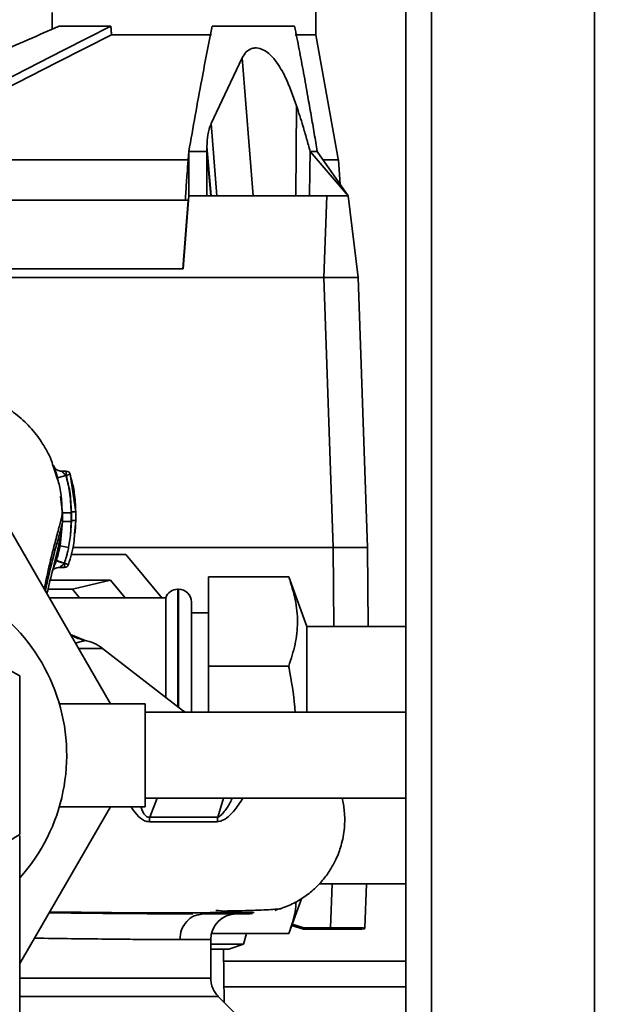
# Paper-space layout 'Blatt1' of a CAD drawing. Units: millimetres. Extents: x 0 to 5940, y 0 to 4200.
# Drawn here: x 1486 to 1554, y 897 to 1011 of the extents above; entities that cross this region are included whole.
import ezdxf

# ---------------------------------------------------------------- set-up
doc = ezdxf.new("R2010")
doc.units = ezdxf.units.MM
doc.layers.add('1', color=7, linetype='Continuous')
doc.styles.add('SLDTEXTSTYLE0', font='TXT', dxfattribs={"width": 0.605})
doc.dimstyles.new('SLDDIMSTYLE0', dxfattribs={"dimtxt": 35, "dimasz": 25, "dimexe": 0, "dimexo": 0.0625, "dimgap": 8.75, "dimtad": 1, "dimdec": 1, "dimrnd": 1e-09, "dimzin": 4, "dimdsep": 46, "dimtxsty": 'SLDTEXTSTYLE0', "dimsah": 1, "dimcen": 0.09, "dimadec": 0, "dimazin": 1, "dimtfac": 1, "dimtdec": 1, "dimtofl": 0, "dimtmove": 0, "dimatfit": 3, "dimfxl": 1, "dimfrac": 2, "dimtolj": 1, "dimtzin": 12, "dimarcsym": 0})

# ---------------------------------------------------------------- blocks, each defined once
blk = doc.blocks.new('_D_6')
at = {"layer": '1', "ltscale": 10}
for p, q in [((1245.74, 1321.71), (590.74, 1321.71)), ((600.74, 1321.71), (600.74, 691.98)), ((1614.74, 691.98), (590.74, 691.98))]:
    blk.add_line(p, q, dxfattribs=at)
for points in [[(600.74, 1321.71), (596.74, 1296.71), (604.74, 1296.71)], [(600.74, 691.98), (604.74, 716.98), (596.74, 716.98)]]:
    blk.add_solid(points, dxfattribs=at)
at = {"layer": '1', "ltscale": 10, "insert": (555.62, 927.97), "char_height": 35, "attachment_point": 1, "rotation": 90, "style": 'SLDTEXTSTYLE0'}
blk.add_mtext('ca. 650', dxfattribs=at)

psp = doc.layouts.new('Blatt1')

# ---------------------------------------------------------------- linework, layer by layer
at = {"color": 7, "linetype": 'Continuous', "lineweight": 35, "ltscale": 10}
for p, q in [((1530.74, 1261.71), (1530.74, 771.71)), ((1533.74, 1261.71), (1533.74, 771.71)), ((1552.74, 1261.71), (1552.74, 771.71)), ((1520.24, 1009.71), (1520.24, 1013.51)), ((1489.51, 1010.36), (1489.49, 1012.31)), ((1496.34, 1010.71), (1490.32, 1010.71)), ((1517.76, 1010.71), (1508.16, 1010.71)), ((1508.07, 1009.71), (1496.42, 1009.71)), ((1520.24, 1009.71), (1517.82, 1009.71)), ((1522.89, 995.02), (1520.24, 1009.71)), ((1511.66, 1007.01), (1512.92, 990.91)), ((1518, 1001.4), (1517.92, 990.91)), ((1508.05, 999.35), (1508.71, 990.91)), ((1507.54, 996.68), (1507.54, 996.11)), ((1507.54, 996.68), (1508.04, 990.91)), ((1505.44, 996.11), (1505.35, 995.17)), ((1505.44, 990.91), (1505.44, 996.11)), ((1507.54, 996.11), (1507.54, 990.91)), ((1507.99, 990.91), (1507.54, 996.11)), ((1524.01, 990.91), (1519.59, 996.11)), ((1520.41, 996.11), (1524.01, 990.91)), ((1523.07, 992.26), (1522.87, 995.14)), ((1505.44, 990.91), (1504.76, 982.41)), ((1505.44, 990.91), (1507.54, 990.91)), ((1507.54, 990.91), (1521.53, 990.91)), ((1521.18, 981.41), (1521.53, 990.91)), ((1524.01, 990.91), (1525.17, 981.41)), ((1505.37, 990.41), (1463.26, 990.41)), ((1504.73, 982.41), (1505.37, 990.41)), ((1463.2, 982.41), (1504.76, 982.41)), ((1440.44, 981.41), (1521.18, 981.41)), ((1521.17, 981.41), (1522.27, 949.91)), ((1525.11, 981.41), (1521.9, 981.41)), ((1525.17, 981.41), (1526.27, 949.91)), ((1490.05, 958.08), (1489.83, 958.72)), ((1489.94, 958.58), (1489.85, 958.96)), ((1490.06, 958.04), (1489.94, 958.58)), ((1491.14, 958.83), (1490.62, 958.83)), ((1491.09, 958.33), (1490.13, 958.05)), ((1490.13, 958.05), (1490.19, 957.65)), ((1491.13, 958.33), (1491.09, 958.33)), ((1491.61, 958.47), (1491.13, 958.33)), ((1492.24, 954.07), (1491.61, 958.47)), ((1491.61, 958.47), (1491.72, 957.9)), ((1490.45, 955.86), (1490.72, 953.96)), ((1490.72, 953.96), (1490.72, 952.95)), ((1491.72, 953.96), (1491.72, 952.95)), ((1492.24, 954.07), (1492.23, 954.07)), ((1492.24, 953.07), (1492.24, 954.07)), ((1490.72, 952.95), (1490.44, 950.13)), ((1490.7, 952.89), (1490.72, 952.95)), ((1491.74, 953.07), (1491.63, 951.33)), ((1491.72, 952.95), (1491.63, 951.33)), ((1492.11, 951.5), (1492.24, 953.07)), ((1492.24, 953.07), (1492.23, 953.07)), ((1484.75, 951.71), (1496.3, 931.71)), ((1491.42, 949.94), (1491.63, 951.33)), ((1490.44, 950.13), (1490.28, 949.47)), ((1491.42, 949.94), (1490.44, 950.13)), ((1491.88, 949.91), (1522.27, 949.91)), ((1526.27, 949.91), (1522.27, 949.91)), ((1522.36, 940.71), (1522.27, 949.91)), ((1526.36, 940.71), (1526.27, 949.91)), ((1498.07, 949.11), (1491.68, 949.11)), ((1502.3, 944.06), (1498.07, 949.11)), ((1490.31, 947.59), (1490.92, 947.59)), ((1496.29, 946.11), (1489.26, 946.11)), ((1496.29, 946.11), (1491.85, 945.07)), ((1496.29, 946.11), (1498.01, 944.06)), ((1507.74, 936.1), (1507.74, 946.5)), ((1517.09, 946.5), (1507.74, 946.5)), ((1519.19, 940.71), (1517.09, 946.5)), ((1491.85, 945.07), (1489.01, 945.07)), ((1492.7, 944.06), (1491.85, 945.07)), ((1504.24, 945.06), (1504.15, 945.06)), ((1504.15, 945.06), (1504.15, 931.38)), ((1504.24, 931.32), (1504.24, 945.06)), ((1502.74, 944.06), (1489.17, 944.06)), ((1502.74, 944.06), (1502.74, 932.47)), ((1505.74, 930.71), (1505.74, 943.56)), ((1507.74, 942.31), (1505.74, 942.31)), ((1530.74, 940.71), (1519.19, 940.71)), ((1519.19, 940.71), (1519.19, 930.71)), ((1493.33, 939.08), (1491.63, 939.79)), ((1493.27, 939.06), (1491.64, 939.77)), ((1493.22, 939.11), (1493.33, 939.08)), ((1495.37, 938.17), (1492.57, 938.17)), ((1504.83, 930.86), (1495.37, 938.17)), ((1517.09, 936.1), (1507.74, 936.1)), ((1507.74, 930.71), (1507.74, 936.1)), ((1500.33, 931.71), (1490.33, 931.71)), ((1500.33, 931.71), (1500.33, 919.71)), ((1530.74, 930.71), (1500.33, 930.71)), ((1505, 930.71), (1504.82, 930.87)), ((1500.33, 920.71), (1530.74, 920.71)), ((1501.74, 920.71), (1500.88, 918.5)), ((1509.47, 920.71), (1508.8, 918.5)), ((1496.3, 919.71), (1485.74, 901.42)), ((1490.33, 919.71), (1500.33, 919.71)), ((1485.74, 892.69), (1485.74, 916.3)), ((1520.63, 910.71), (1530.74, 910.71)), ((1521.96, 905.6), (1522.14, 910.71)), ((1526.14, 910.71), (1525.96, 905.6)), ((1517.09, 904.93), (1518.56, 908.97)), ((1506.62, 907.1), (1507.11, 907.21)), ((1518.82, 905.41), (1517.42, 905.85)), ((1517.49, 906.03), (1518.86, 905.6)), ((1517.09, 904.93), (1508.07, 904.93)), ((1511.81, 903.7), (1512.16, 904.93)), ((1518.82, 905.41), (1518.82, 905.41)), ((1521.96, 905.41), (1518.82, 905.41)), ((1518.86, 905.6), (1521.96, 905.6)), ((1521.96, 905.41), (1521.96, 905.6)), ((1507.99, 904.21), (1504.39, 904.21)), ((1507.99, 899.7), (1507.99, 904.21)), ((1507.99, 903.7), (1511.81, 903.7)), ((1510.11, 903.11), (1511.81, 903.7)), ((1510.11, 903.11), (1507.99, 903.11)), ((1509.56, 896.88), (1509.46, 903.11)), ((1530.74, 901.71), (1509.48, 901.71)), ((1530.74, 898.71), (1509.53, 898.71)), ((1512.91, 893.53), (1508.86, 897.58))]:
    psp.add_line(p, q, dxfattribs=at)
at = {"color": 7, "linetype": 'Continuous', "lineweight": 35, "ltscale": 10, "flags": 128}
for points in [[(1496.34, 1010.71), (1490.82, 1007.9), (1485.14, 1005), (1479.92, 1002.34), (1473.76, 999.2), (1467.71, 996.11)], [(1467.79, 995.11), (1477.53, 1000.08), (1483.82, 1003.29), (1490.12, 1006.5), (1496.42, 1009.71)], [(1511.66, 1007.01), (1509.64, 1002.72), (1508.05, 999.35)], [(1505.44, 996.11), (1505.7, 996.11), (1505.97, 996.11), (1506.24, 996.11), (1506.5, 996.11), (1506.76, 996.11), (1507.02, 996.11), (1507.28, 996.11), (1507.54, 996.11)], [(1519.52, 990.91), (1519.56, 993.82), (1519.59, 996.11)], [(1519.59, 996.11), (1519.7, 996.11), (1519.8, 996.11), (1519.91, 996.11), (1520.01, 996.11), (1520.12, 996.11), (1520.22, 996.11), (1520.32, 996.11), (1520.41, 996.11)], [(1505.35, 995.17), (1505.35, 995.14), (1505.35, 995.11)]]:
    psp.add_lwpolyline(points, dxfattribs=at)
at = {"color": 7, "linetype": 'Continuous', "lineweight": 35, "ltscale": 100}
for centre, radius, start, end in [((1491.13, 958.33), 0.5, 17.3773, 90), ((1490.92, 948.09), 0.5, 270.0088, 341.3189), ((1469.74, 925.71), 21.45, 318.2382, 79.2526), ((1504.15, 943.56), 1.5, 90, 160.5288), ((1504.24, 943.56), 1.5, 0, 90), ((1492.31, 934.21), 5, 52.3128, 79.4845), ((1512.9, 917.88), 4.14, 171.3643, 179.0594), ((1510.99, 904.21), 3, 90, 180), ((1525.76, 905.61), 0.2, 270, 358)]:
    psp.add_arc(centre, radius, start, end, dxfattribs=at)
at = {"color": 7, "linetype": 'Continuous', "lineweight": 35, "ltscale": 10}
for points, knots in [([(1457.21, 996.11), (1460.96, 997.77), (1467.13, 1000.51), (1475.73, 1004.32), (1483.02, 1007.53), (1487.89, 1009.65), (1490.32, 1010.71)], [0, 0, 0, 0, 0.339527, 0.559842, 0.780353, 1, 1, 1, 1]), ([(1496.34, 1010.71), (1496.35, 1010.52), (1496.38, 1010.19), (1496.41, 1009.86), (1496.42, 1009.71)], [0, 0, 0, 0, 0.56, 1, 1, 1, 1]), ([(1505.44, 996.11), (1505.68, 997.51), (1506.18, 1000.32), (1507.08, 1005.27), (1507.75, 1008.65), (1508.16, 1010.71)], [0, 0, 0, 0, 0.279799, 0.560177, 1, 1, 1, 1]), ([(1517.76, 1010.71), (1517.95, 1009.81), (1518.31, 1008), (1518.82, 1005.26), (1519.28, 1002.7), (1519.69, 1000.35), (1520.06, 998.21), (1520.3, 996.8), (1520.41, 996.11)], [0, 0, 0, 0, 0.187938, 0.376841, 0.564491, 0.712407, 0.859112, 1, 1, 1, 1]), ([(1518, 1001.4), (1517.6, 1002.56), (1516.97, 1004.34), (1515.81, 1006.39), (1514.9, 1007.45), (1514.09, 1008.01), (1513.36, 1008.21), (1512.67, 1008.1), (1512.06, 1007.71), (1511.8, 1007.26), (1511.66, 1007.01)], [0, 0, 0, 0, 0.313043, 0.480991, 0.591546, 0.666095, 0.741296, 0.805101, 0.895314, 1, 1, 1, 1]), ([(1519.59, 996.11), (1519.45, 996.6), (1519.17, 997.59), (1518.66, 999.36), (1518.25, 1000.63), (1518, 1001.4)], [0, 0, 0, 0, 0.277513, 0.557885, 1, 1, 1, 1]), ([(1508.05, 999.35), (1507.96, 999.14), (1507.79, 998.73), (1507.59, 997.84), (1507.56, 997.14), (1507.54, 996.68)], [0, 0, 0, 0, 0.2591542, 0.5182115, 1, 1, 1, 1]), ([(1467.79, 995.11), (1469.49, 995.11), (1472.92, 995.11), (1478.61, 995.11), (1484.56, 995.11), (1490.54, 995.11), (1496.48, 995.11), (1501.43, 995.11), (1504.28, 995.11), (1505.35, 995.11)], [0, 0, 0, 0, 0.149086, 0.302497, 0.451563, 0.604952, 0.754035, 0.907444, 1, 1, 1, 1]), ([(1505.35, 995.11), (1505.31, 994.58), (1505.25, 993.7), (1505.16, 992.48), (1505.09, 991.45), (1505.04, 990.76), (1505.01, 990.41)], [0, 0, 0, 0, 0.34, 0.56, 0.78, 1, 1, 1, 1]), ([(1521.1, 995.11), (1521.55, 995.11), (1522.66, 995.11), (1522.78, 995.11), (1522.85, 995.11)], [0, 0, 0, 0, 0.394682, 1, 1, 1, 1]), ([(1521.53, 990.91), (1521.89, 990.91), (1522.62, 990.91), (1523.43, 990.91), (1523.92, 990.91), (1523.98, 990.91), (1524.01, 990.91)], [0, 0, 0, 0, 0.279374, 0.558985, 0.779324, 1, 1, 1, 1]), ([(1521.9, 981.41), (1521.77, 981.41), (1521.53, 981.42), (1521.29, 981.41), (1521.18, 981.41)], [0, 0, 0, 0, 0.559985, 1, 1, 1, 1]), ([(1525.17, 981.41), (1525.17, 981.41), (1525.16, 981.42), (1525.13, 981.41), (1525.11, 981.41)], [0, 0, 0, 0, 0.559955, 1, 1, 1, 1]), ([(1489.83, 958.72), (1489.65, 959.32), (1489.36, 960.29), (1488.75, 961.44), (1487.89, 962.83), (1486.56, 964.4), (1484.71, 965.99), (1482.37, 967.37), (1479.36, 968.49), (1477.05, 968.64), (1475.82, 968.72)], [0, 0, 0, 0, 0.103325, 0.166664, 0.253542, 0.378738, 0.499256, 0.642342, 0.809311, 1, 1, 1, 1]), ([(1489.78, 959.26), (1489.76, 959.31), (1489.71, 959.42), (1489.69, 959.47), (1489.7, 959.42), (1489.74, 959.28), (1489.82, 959.05), (1489.89, 958.85), (1489.92, 958.75)], [0, 0, 0, 0, 0.167453, 0.336072, 0.50513, 0.673382, 0.839588, 1, 1, 1, 1]), ([(1490.62, 958.83), (1490.53, 958.84), (1490.33, 958.85), (1490.07, 958.96), (1489.87, 959.11), (1489.81, 959.2), (1489.78, 959.25)], [0, 0, 0, 0, 0.2267816, 0.4698557, 0.7287518, 1, 1, 1, 1]), ([(1489.92, 958.75), (1489.92, 958.75), (1489.95, 958.65), (1490.03, 958.41), (1490.1, 958.17), (1490.13, 958.05)], [0, 0, 0, 0, 0.012399, 0.508229, 1, 1, 1, 1]), ([(1491.09, 958.33), (1491.05, 958.37), (1490.97, 958.46), (1490.86, 958.58), (1490.76, 958.68), (1490.68, 958.76), (1490.63, 958.82), (1490.62, 958.82), (1490.62, 958.83)], [0, 0, 0, 0, 0.1957575, 0.3779794, 0.5436125, 0.7123385, 0.8611452, 1, 1, 1, 1]), ([(1491.13, 958.33), (1491.13, 958.37), (1491.13, 958.46), (1491.13, 958.58), (1491.13, 958.69), (1491.13, 958.77), (1491.13, 958.82), (1491.13, 958.82), (1491.13, 958.83)], [0, 0, 0, 0, 0.167999, 0.335998, 0.503997, 0.671995, 0.839994, 1, 1, 1, 1]), ([(1490.67, 953.6), (1490.64, 954.91), (1490.61, 956.52), (1490.14, 957.83), (1490.05, 958.08)], [0, 0, 0, 0, 0.8121521, 1, 1, 1, 1]), ([(1491.72, 953.96), (1491.68, 954.79), (1491.62, 956.26), (1491.26, 957.7), (1491.09, 958.33)], [0, 0, 0, 0, 0.559915, 1, 1, 1, 1]), ([(1491.74, 954.07), (1491.7, 954.88), (1491.64, 956.32), (1491.29, 957.71), (1491.13, 958.33)], [0, 0, 0, 0, 0.559896, 1, 1, 1, 1]), ([(1492.24, 954.08), (1492.21, 954.83), (1492.18, 956.12), (1491.87, 957.37), (1491.74, 957.9)], [0, 0, 0, 0, 0.579481, 1, 1, 1, 1]), ([(1488.57, 945.14), (1488.75, 945.99), (1489.11, 947.68), (1489.66, 949.85), (1490.15, 951.71), (1490.55, 953.22), (1490.66, 953.71), (1490.72, 953.96)], [0, 0, 0, 0, 0.196086, 0.390009, 0.58996, 0.792889, 1, 1, 1, 1]), ([(1491.72, 953.96), (1491.59, 953.96), (1491.4, 953.96), (1491.17, 953.96), (1491.01, 953.96), (1490.88, 953.96), (1490.76, 953.96), (1490.73, 953.96), (1490.72, 953.96)], [0, 0, 0, 0, 0.239721, 0.36853, 0.5, 0.63147, 0.760279, 1, 1, 1, 1]), ([(1491.74, 953.07), (1491.74, 953.27), (1491.73, 953.61), (1491.74, 953.94), (1491.74, 954.07)], [0, 0, 0, 0, 0.614222, 1, 1, 1, 1]), ([(1492.24, 954.07), (1492.23, 954.07), (1492.22, 954.07), (1492.16, 954.07), (1492.09, 954.07), (1492.01, 954.07), (1491.9, 954.07), (1491.8, 954.07), (1491.74, 954.07)], [0, 0, 0, 0, 0.239505, 0.368392, 0.5, 0.631608, 0.760495, 1, 1, 1, 1]), ([(1492.24, 953.08), (1492.24, 953.24), (1492.24, 953.58), (1492.24, 953.91), (1492.24, 954.08)], [0, 0, 0, 0, 0.500428, 1, 1, 1, 1]), ([(1488.69, 944.88), (1488.83, 945.51), (1489.15, 946.96), (1489.65, 948.91), (1490.14, 950.74), (1490.54, 952.19), (1490.65, 952.66), (1490.7, 952.89)], [0, 0, 0, 0, 0.159124, 0.366778, 0.580334, 0.796385, 1, 1, 1, 1]), ([(1488.89, 944.54), (1489, 945.05), (1489.36, 946.56), (1489.94, 948.78), (1490.5, 951.11), (1490.63, 952.33), (1490.7, 952.89)], [0, 0, 0, 0, 0.152378, 0.460782, 0.749204, 1, 1, 1, 1]), ([(1491.72, 952.95), (1491.59, 952.95), (1491.4, 952.95), (1491.17, 952.95), (1491.01, 952.95), (1490.88, 952.95), (1490.75, 952.95), (1490.73, 952.95), (1490.72, 952.95)], [0, 0, 0, 0, 0.239734, 0.368536, 0.499993, 0.631452, 0.760256, 1, 1, 1, 1]), ([(1492.24, 953.07), (1492.23, 953.07), (1492.22, 953.07), (1492.16, 953.07), (1492.09, 953.07), (1492.01, 953.07), (1491.89, 953.07), (1491.8, 953.07), (1491.74, 953.07)], [0, 0, 0, 0, 0.239517, 0.368399, 0.5, 0.631601, 0.760483, 1, 1, 1, 1]), ([(1492.15, 951.55), (1492.17, 951.66), (1492.23, 952.17), (1492.23, 952.68), (1492.24, 953.08)], [0, 0, 0, 0, 0.23172, 1, 1, 1, 1]), ([(1491.39, 947.93), (1491.65, 948.77), (1492.01, 949.94), (1492.09, 951.15), (1492.11, 951.5)], [0, 0, 0, 0, 0.715405, 1, 1, 1, 1]), ([(1490.28, 949.47), (1490.26, 949.37), (1490.17, 949.01), (1490.06, 948.65), (1489.98, 948.4)], [0, 0, 0, 0, 0.289349, 1, 1, 1, 1]), ([(1490.92, 948.09), (1491, 948.35), (1491.09, 948.62), (1491.21, 949.04), (1491.25, 949.21), (1491.29, 949.36), (1491.29, 949.36), (1491.29, 949.36), (1491.29, 949.36), (1491.29, 949.36), (1491.31, 949.46), (1491.36, 949.65), (1491.4, 949.84), (1491.42, 949.94)], [0, 0, 0, 0, 0.417026, 0.449195, 0.687742, 0.687752, 0.68778, 0.687895, 0.688353, 0.690183, 0.697502, 0.843867, 1, 1, 1, 1]), ([(1489.97, 948.37), (1489.93, 948.25), (1489.85, 948.02), (1489.72, 947.7), (1489.65, 947.53), (1489.62, 947.45)], [0, 0, 0, 0, 0.346897, 0.695537, 1, 1, 1, 1]), ([(1489.98, 948.4), (1489.98, 948.4), (1489.97, 948.39), (1489.97, 948.38), (1489.97, 948.37)], [0, 0, 0, 0, 0.560036, 1, 1, 1, 1]), ([(1490.92, 948.08), (1490.8, 948.12), (1490.61, 948.18), (1490.39, 948.25), (1490.24, 948.3), (1490.12, 948.34), (1490, 948.37), (1489.98, 948.37), (1489.97, 948.37)], [0, 0, 0, 0, 0.239456, 0.368361, 0.500001, 0.631641, 0.760545, 1, 1, 1, 1]), ([(1489.98, 948.4), (1489.99, 948.4), (1490.01, 948.39), (1490.12, 948.36), (1490.24, 948.32), (1490.4, 948.27), (1490.61, 948.19), (1490.8, 948.13), (1490.92, 948.09)], [0, 0, 0, 0, 0.239361, 0.3682, 0.499788, 0.631407, 0.760335, 1, 1, 1, 1]), ([(1489.62, 947.45), (1489.62, 947.45), (1489.6, 947.41), (1489.59, 947.37), (1489.58, 947.34), (1489.58, 947.35), (1489.59, 947.35)], [0, 0, 0, 0, 0.097309, 0.53436, 0.950431, 1, 1, 1, 1]), ([(1489.6, 947.35), (1489.61, 947.36), (1489.64, 947.37), (1489.71, 947.42), (1489.83, 947.49), (1490.04, 947.57), (1490.23, 947.59), (1490.32, 947.59)], [0, 0, 0, 0, 0.143649, 0.286762, 0.430365, 0.717879, 1, 1, 1, 1]), ([(1490.32, 947.59), (1490.32, 947.59), (1490.33, 947.6), (1490.36, 947.61), (1490.42, 947.66), (1490.53, 947.74), (1490.63, 947.82), (1490.71, 947.89), (1490.8, 947.97), (1490.87, 948.04), (1490.92, 948.08)], [0, 0, 0, 0, 0.064291, 0.132826, 0.288339, 0.455206, 0.633924, 0.699906, 0.817529, 1, 1, 1, 1]), ([(1490.92, 948.08), (1490.92, 948.08), (1490.92, 948.09), (1490.92, 948.09), (1490.92, 948.09)], [0, 0, 0, 0, 0.604853, 1, 1, 1, 1]), ([(1490.92, 947.6), (1490.92, 947.6), (1490.92, 947.6), (1490.92, 947.65), (1490.92, 947.73), (1490.92, 947.83), (1490.92, 947.95), (1490.92, 948.04), (1490.92, 948.08)], [0, 0, 0, 0, 0.155877, 0.324702, 0.493526, 0.662351, 0.831175, 1, 1, 1, 1]), ([(1517.09, 936.1), (1517.36, 936.95), (1517.91, 938.64), (1518.19, 941.23), (1517.94, 943.86), (1517.37, 945.62), (1517.09, 946.5)], [0, 0, 0, 0, 0.244707, 0.49119, 0.744417, 1, 1, 1, 1]), ([(1485.74, 934.95), (1484.34, 935.76), (1481.71, 937.27), (1477.74, 939.57), (1473.76, 941.86), (1471.14, 943.38), (1469.74, 944.19)], [0, 0, 0, 0, 0.266385, 0.5, 0.733615, 1, 1, 1, 1]), ([(1493.31, 939.11), (1492.89, 939.21), (1492.37, 939.33), (1491.75, 939.7), (1491.64, 939.77)], [0, 0, 0, 0, 0.813601, 1, 1, 1, 1]), ([(1492.21, 938.79), (1492.39, 938.84), (1492.95, 938.98), (1493.14, 939.03), (1493.27, 939.06)], [0, 0, 0, 0, 0.3212655, 1, 1, 1, 1]), ([(1493.33, 939.08), (1493.32, 939.08), (1493.3, 939.07), (1493.28, 939.06), (1493.27, 939.06)], [0, 0, 0, 0, 0.56163, 1, 1, 1, 1]), ([(1517.83, 930.71), (1517.81, 930.92), (1517.71, 932.66), (1517.38, 934.45), (1517.1, 936.02), (1517.09, 936.1)], [0, 0, 0, 0, 0.117357, 0.955788, 1, 1, 1, 1]), ([(1485.74, 925.71), (1485.74, 926.68), (1485.74, 928.68), (1485.74, 931.77), (1485.74, 933.86), (1485.74, 934.95)], [0, 0, 0, 0, 0.309284, 0.640155, 1, 1, 1, 1]), ([(1485.74, 916.47), (1485.74, 918.09), (1485.74, 921.12), (1485.74, 924.25), (1485.74, 925.71)], [0, 0, 0, 0, 0.532771, 1, 1, 1, 1]), ([(1508.75, 917.95), (1508.94, 917.98), (1509.66, 918.12), (1510.76, 919.21), (1511.4, 920.19), (1511.74, 920.71)], [0, 0, 0, 0, 0.140499, 0.546099, 1, 1, 1, 1]), ([(1510.5, 920.71), (1510.42, 920.54), (1510.18, 919.98), (1509.72, 919.3), (1509.27, 918.78), (1509.01, 918.57), (1508.87, 918.52), (1508.8, 918.5)], [0, 0, 0, 0, 0.194189, 0.621338, 0.821562, 0.914366, 1, 1, 1, 1]), ([(1515.45, 907.62), (1516, 907.79), (1517.08, 908.12), (1518.59, 908.94), (1519.92, 909.93), (1521.02, 911.06), (1521.91, 912.27), (1522.66, 913.63), (1523.27, 915.27), (1523.63, 917.19), (1523.64, 919.06), (1523.42, 920.21), (1523.32, 920.71)], [0, 0, 0, 0, 0.116655, 0.227, 0.329538, 0.422785, 0.505713, 0.585893, 0.684299, 0.802055, 0.913807, 1, 1, 1, 1]), ([(1498.68, 919.71), (1498.79, 919.56), (1499.12, 919.06), (1499.64, 918.47), (1500.27, 918.02), (1500.65, 917.97), (1500.84, 917.95)], [0, 0, 0, 0, 0.176614, 0.573932, 0.782655, 1, 1, 1, 1]), ([(1500.88, 918.5), (1500.81, 918.49), (1500.68, 918.48), (1500.49, 918.56), (1500.33, 918.7), (1500.07, 919.06), (1499.94, 919.42), (1499.83, 919.71)], [0, 0, 0, 0, 0.125703, 0.247975, 0.373786, 0.506509, 1, 1, 1, 1]), ([(1500.88, 918.5), (1500.87, 918.4), (1500.85, 918.21), (1500.84, 918.03), (1500.84, 917.95)], [0, 0, 0, 0, 0.560006, 1, 1, 1, 1]), ([(1508.8, 918.5), (1507.56, 918.5), (1505.09, 918.5), (1502.28, 918.5), (1500.88, 918.5)], [0, 0, 0, 0, 0.499884, 1, 1, 1, 1]), ([(1500.84, 917.95), (1502.24, 917.95), (1505.05, 917.95), (1507.52, 917.95), (1508.75, 917.95)], [0, 0, 0, 0, 0.500182, 1, 1, 1, 1]), ([(1469.74, 907.24), (1471.13, 908.04), (1473.93, 909.66), (1478.09, 912.06), (1482.07, 914.36), (1484.51, 915.76), (1485.74, 916.47)], [0, 0, 0, 0, 0.264614, 0.534966, 0.765352, 1, 1, 1, 1]), ([(1517.09, 904.93), (1517.38, 905.77), (1517.81, 907), (1517.92, 908.25), (1517.95, 908.64)], [0, 0, 0, 0, 0.682754, 1, 1, 1, 1]), ([(1505.9, 907.21), (1505.79, 907.21), (1505.28, 907.21), (1503.85, 907.22), (1501.39, 907.23), (1497.94, 907.25), (1493.89, 907.29), (1490.93, 907.32), (1489.26, 907.34), (1489.15, 907.34)], [0, 0, 0, 0, 0.029783, 0.137948, 0.330742, 0.549287, 0.767506, 0.985223, 1, 1, 1, 1]), ([(1489.19, 907.41), (1489.59, 907.41), (1491.77, 907.41), (1495.37, 907.37), (1499.9, 907.32), (1503.83, 907.33), (1507.05, 907.35), (1509.54, 907.36), (1511.63, 907.36), (1512.58, 907.36), (1513.06, 907.36)], [0, 0, 0, 0, 0.033493, 0.181801, 0.335607, 0.492792, 0.613451, 0.737945, 0.866793, 1, 1, 1, 1]), ([(1504.39, 904.21), (1504.43, 904.6), (1504.51, 905.39), (1505.14, 906.37), (1505.89, 906.99), (1506.43, 907.08), (1506.62, 907.1)], [0, 0, 0, 0, 0.283043, 0.566087, 0.84913, 1, 1, 1, 1]), ([(1512.56, 907.21), (1512.46, 907.21), (1512.24, 907.21), (1510.43, 907.21), (1508.21, 907.21), (1507.11, 907.21)], [0, 0, 0, 0, 0.301781, 0.653805, 1, 1, 1, 1]), ([(1508.6, 907.62), (1509.42, 907.55), (1511.05, 907.41), (1512.33, 907.28), (1512.92, 907.23), (1512.78, 907.22), (1512.77, 907.22)], [0, 0, 0, 0, 0.319846, 0.638622, 0.95445, 1, 1, 1, 1]), ([(1509.55, 907.54), (1510.1, 907.55), (1512.1, 907.59), (1514.31, 907.67), (1516.18, 907.78), (1516.28, 907.86), (1516.32, 907.9)], [0, 0, 0, 0, 0.118014, 0.427871, 0.73592, 1, 1, 1, 1]), ([(1518.82, 905.41), (1518.83, 905.41), (1518.83, 905.42), (1518.83, 905.46), (1518.84, 905.53), (1518.85, 905.58), (1518.86, 905.6)], [0, 0, 0, 0, 0.234292, 0.486894, 0.753201, 1, 1, 1, 1]), ([(1521.96, 905.6), (1522.49, 905.6), (1523.54, 905.6), (1524.84, 905.6), (1525.66, 905.6), (1525.77, 905.6), (1525.81, 905.6)], [0, 0, 0, 0, 0.28581, 0.571541, 0.857272, 1, 1, 1, 1]), ([(1525.68, 905.41), (1525.68, 905.41), (1525.66, 905.41), (1525.38, 905.41), (1524.72, 905.41), (1523.69, 905.41), (1522.74, 905.41), (1522.22, 905.41), (1521.96, 905.41)], [0, 0, 0, 0, 0.003596, 0.151517, 0.426249, 0.70098, 0.848901, 1, 1, 1, 1]), ([(1487.44, 904.38), (1487.62, 904.38), (1489.33, 904.35), (1492.35, 904.31), (1496.14, 904.27), (1499.06, 904.24), (1501.24, 904.22), (1502.96, 904.21), (1503.92, 904.21), (1504.39, 904.21)], [0, 0, 0, 0, 0.022782, 0.227237, 0.436194, 0.61355, 0.743095, 0.871911, 1, 1, 1, 1]), ([(1485.74, 899.7), (1486.79, 899.7), (1489.36, 899.7), (1493.08, 899.7), (1496.86, 899.7), (1500.17, 899.7), (1502.96, 899.7), (1505.18, 899.7), (1506.78, 899.7), (1507.8, 899.7), (1507.92, 899.7), (1507.99, 899.7)], [0, 0, 0, 0, 0.080086, 0.195086, 0.310087, 0.425087, 0.540087, 0.655087, 0.770088, 0.885088, 1, 1, 1, 1]), ([(1508.87, 897.58), (1508.74, 897.73), (1508.47, 898.02), (1508.2, 898.55), (1508.02, 899.12), (1508, 899.51), (1507.99, 899.7)], [0, 0, 0, 0, 0.247574, 0.5, 0.752425, 1, 1, 1, 1]), ([(1485.74, 897.58), (1486.94, 897.58), (1489.69, 897.58), (1493.62, 897.58), (1497.49, 897.58), (1500.87, 897.58), (1503.72, 897.58), (1505.99, 897.58), (1507.63, 897.58), (1508.67, 897.58), (1508.8, 897.58), (1508.87, 897.58)], [0, 0, 0, 0, 0.088472, 0.202413, 0.316354, 0.430295, 0.544236, 0.658177, 0.772118, 0.886059, 1, 1, 1, 1])]:
    psp.add_open_spline(points, degree=3, knots=knots, dxfattribs=at)
psp.add_open_spline([(1490.92, 948.09), (1490.98, 948.07), (1491.1, 948.03), (1491.26, 947.98), (1491.37, 947.94), (1491.38, 947.94), (1491.39, 947.93)], degree=3, dxfattribs=at)

# ---------------------------------------------------------------- dimensions: what is measured, and where the dimension line sits
at = {"layer": '1', "ltscale": 10}
dim = psp.add_linear_dim(base=(600.74, 691.98), p1=(1255.74, 1321.71), p2=(1624.74, 691.98), angle=90, dimstyle='SLDDIMSTYLE0', dxfattribs=at)
dim.commit()
dim.dimension.update_dxf_attribs({"geometry": '_D_6', "text_midpoint": (600.74, 1006.84), "dimtype": 160})

doc.saveas('drawing.dxf')
